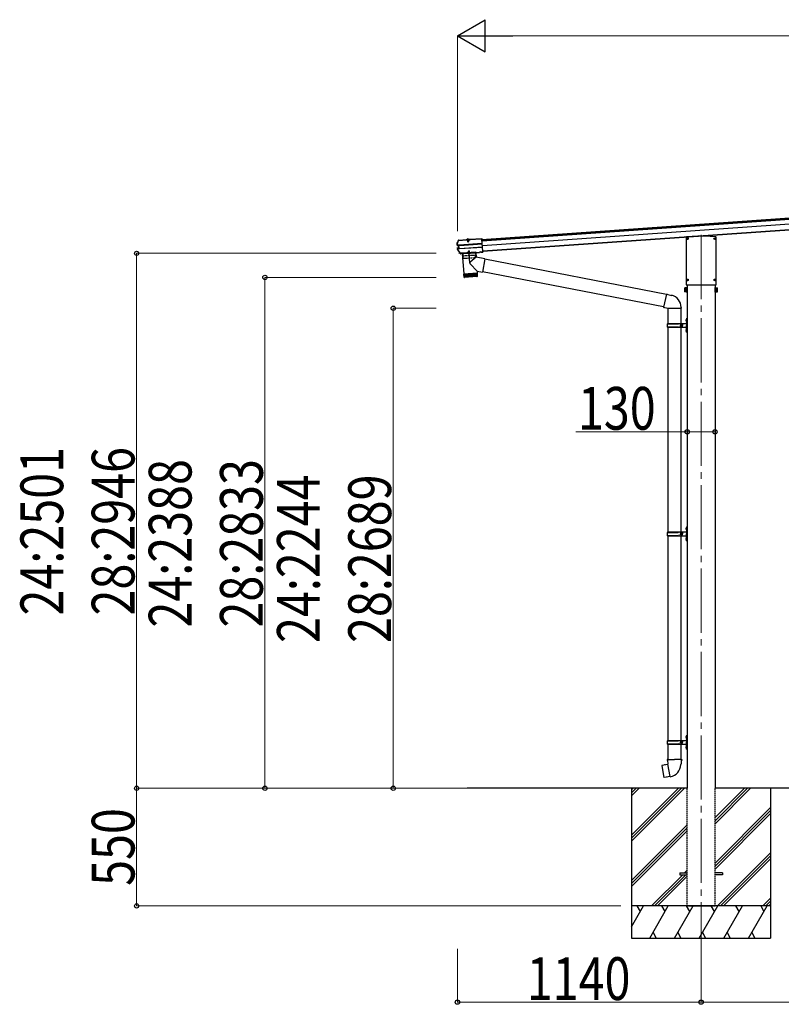
# Model space of a CAD drawing. Units: millimetres. Extents: x 0 to 117740, y 0 to 83160.
# Drawn here: x 14568 to 18130, y 47172 to 51775 of the extents above; entities that cross this region are included whole.
import ezdxf

# ---------------------------------------------------------------- set-up
doc = ezdxf.new("R2010")
doc.units = ezdxf.units.MM
for name, pattern in [('HIDDEN', [9.525, 6.35, -3.175]), ('YCENTER_1', [13, 10, -1, 1, -1]), ('YHIDDEN_1', [4, 3, -1])]:
    doc.linetypes.add(name, pattern=pattern)
for name, color, linetype, lineweight in [('YKK_12', 2, 'Continuous', 13), ('YKK_13', 4, 'Continuous', 30), ('YKK_A1', 4, 'Continuous', 30), ('YKK_D', 6, 'Continuous', 13)]:
    doc.layers.add(name, color=color, linetype=linetype, lineweight=lineweight)
doc.styles.add('text-b', font='extslim2.shx', dxfattribs={"width": 0.8, "bigfont": 'extfont2.shx'})

msp = doc.modelspace()

# ---------------------------------------------------------------- linework, layer by layer
for p, q in [((16615.3, 50722.9), (16614.6, 50732.8)), ((16625.1, 50741.7), (16618.8, 50741.3)), ((16616.8, 50700.2), (16616.2, 50709.1)), ((16633.2, 50682.7), (16622.7, 50682))]:
    msp.add_line(p, q)
at = {"layer": 'YKK_12', "linetype": 'YCENTER_1', "ltscale": 0.5}
msp.add_line((16664.2, 50750.7), (16665.3, 50735.3), dxfattribs=at)
at = {"layer": 'YKK_12', "linetype": 'YCENTER_1', "ltscale": 30}
msp.add_line((17755, 50768.9), (17755, 47388.1), dxfattribs=at)
at = {"layer": 'YKK_13'}
for p, q in [((16614.8, 50723), (16617.6, 50732.6)), ((16617.6, 50732.6), (16620.7, 50742.2)), ((16621.6, 50744.7), (16621.4, 50744.5)), ((16621.4, 50744.5), (16621.5, 50743)), ((16621.5, 50743), (16621.7, 50743.1)), ((16621.7, 50743.2), (16621.6, 50744.7)), ((16621.8, 50744.7), (16621.6, 50744.7)), ((16621.7, 50743.2), (16657.3, 50745.7)), ((16621.7, 50743.1), (16621.7, 50743.2)), ((16621.8, 50744.7), (16657.2, 50747.2)), ((16731.4, 50728.3), (16624.3, 50720.8)), ((16657.4, 50745.5), (16656, 50745.4)), ((16656, 50745.4), (16656.2, 50743.5)), ((16673.1, 50744.7), (16656.2, 50743.5)), ((16657.3, 50745.7), (16657.2, 50747.2)), ((16657.5, 50746.4), (16657.2, 50747.2)), ((16657.3, 50745.7), (16657.4, 50745.5)), ((16671.7, 50746.1), (16657.4, 50745.1)), ((16657.4, 50745.1), (16657.4, 50745.5)), ((16671.5, 50747.2), (16657.5, 50746.2)), ((16657.5, 50746.2), (16657.6, 50745.1)), ((16658.6, 50746.3), (16658.6, 50746.5)), ((16659.3, 50745.8), (16659.2, 50745.8)), ((16669.8, 50746.5), (16659.3, 50745.8)), ((16661.6, 50745.4), (16661.7, 50743.9)), ((16662.2, 50744.6), (16662.3, 50745.1)), ((16662.2, 50744.6), (16667.1, 50744.9)), ((16662.2, 50744.6), (16662.6, 50737.7)), ((16662.6, 50744.6), (16662.5, 50745.1)), ((16662.6, 50744.6), (16663.1, 50736.8)), ((16662.6, 50737.7), (16667.6, 50738.1)), ((16662.6, 50737.7), (16663.6, 50736.1)), ((16663.6, 50736.1), (16666.9, 50736.3)), ((16666.7, 50744.9), (16666.7, 50745.4)), ((16666.7, 50744.9), (16667.3, 50737.1)), ((16667.1, 50744.9), (16666.9, 50745.4)), ((16666.9, 50736.3), (16667.6, 50738.1)), ((16667.1, 50744.9), (16667.6, 50738.1)), ((16667.7, 50744.3), (16667.5, 50745.8)), ((16669.8, 50746.5), (16669.4, 50746.5)), ((16669.9, 50746.5), (16669.8, 50746.5)), ((16670.4, 50747.1), (16670.4, 50747.3)), ((16671.6, 50748.2), (16671.5, 50747.3)), ((16671.5, 50747.2), (16671.5, 50746.1)), ((16671.6, 50748.2), (16729.8, 50752.2)), ((16671.7, 50746.7), (16671.6, 50748.2)), ((16671.7, 50746.7), (16729.9, 50750.7)), ((16671.7, 50746.5), (16671.7, 50746.7)), ((16673, 50746.6), (16671.7, 50746.5)), ((16671.7, 50746.5), (16671.7, 50746.1)), ((16673, 50746.6), (16673.1, 50744.7)), ((16729.8, 50752.2), (16729.9, 50750.7)), ((16729.9, 50750.7), (16729.9, 50749.9)), ((16729.9, 50749.9), (16730, 50748.6)), ((16734.1, 50690.7), (16730, 50748.6)), ((17684.8, 50757.5), (17684.8, 50536.8)), ((17739.5, 50762.7), (17686.2, 50759)), ((17770.6, 50762.7), (17739.5, 50762.7)), ((17739.5, 50762.7), (17739.5, 50761.7)), ((17770.6, 50762.7), (17770.5, 50761.7)), ((17823.8, 50759), (17770.6, 50762.7)), ((17825.2, 50536.8), (17825.2, 50757.5)), ((16614.8, 50723.5), (16614.8, 50723.5)), ((16614.8, 50723.5), (16614.8, 50722.9)), ((16615.3, 50723), (16614.8, 50722.9)), ((16615.9, 50723.1), (16615.3, 50723)), ((16620.5, 50719.3), (16615.7, 50719.8)), ((16616.8, 50723.3), (16615.9, 50723.1)), ((16621.9, 50720.6), (16615.9, 50721.3)), ((16622.9, 50691.5), (16616.5, 50700.7)), ((16617.2, 50723.4), (16616.8, 50723.3)), ((16616.9, 50704.2), (16621.5, 50705.4)), ((16617.4, 50723.5), (16617.2, 50723.4)), ((16617.2, 50719.9), (16617.2, 50719.9)), ((16617.2, 50719.9), (16617.2, 50719.9)), ((16617.3, 50702.7), (16623, 50704.3)), ((16617.4, 50723.5), (16617.6, 50723.7)), ((16623.2, 50720.6), (16617.4, 50721.4)), ((16617.6, 50723.7), (16617.7, 50723.7)), ((16618.7, 50702.8), (16624.3, 50704.4)), ((16621.5, 50705.4), (16620.5, 50719.3)), ((16621.4, 50719.3), (16620.5, 50719.3)), ((16622.4, 50705.5), (16621.5, 50705.4)), ((16622.8, 50720.7), (16621.9, 50720.6)), ((16623, 50704.3), (16621.9, 50720.6)), ((16622.1, 50719.3), (16622.6, 50719.3)), ((16629.4, 50682.5), (16622.9, 50691.5)), ((16624, 50704.3), (16623, 50704.3)), ((16623.6, 50705.7), (16623.1, 50705.6)), ((16623.4, 50720.7), (16623.2, 50720.6)), ((16624.3, 50704.4), (16624.5, 50704.4)), ((16624.4, 50719.5), (16731.5, 50727)), ((16625.4, 50705.7), (16732.5, 50713.2)), ((16625.4, 50704.4), (16732.6, 50711.9)), ((16630.5, 50682), (16631.2, 50682.1)), ((16631.4, 50682.5), (16631.2, 50682.1)), ((16631.2, 50682.1), (16631.3, 50680.6)), ((16637.4, 50682.9), (16631.4, 50682.5)), ((16631.4, 50682.5), (16631.5, 50681)), ((16637.6, 50682.5), (16637.4, 50682.9)), ((16637.4, 50682.9), (16637.5, 50681.4)), ((16637.5, 50681.9), (16637.5, 50681.9)), ((16637.6, 50682.5), (16719, 50688.2)), ((16637.6, 50682.5), (16637.7, 50681)), ((16637.7, 50681), (16719.1, 50686.7)), ((16701.9, 50685.5), (16638, 50681.1)), ((16701.8, 50685.5), (16703.3, 50664.7)), ((16719.2, 50688.6), (16719, 50688.2)), ((16719, 50688.2), (16719.1, 50686.7)), ((16719.3, 50687.1), (16719.1, 50686.7)), ((16725.1, 50689), (16719.2, 50688.6)), ((16719.2, 50688.6), (16719.3, 50687.1)), ((16725.3, 50687.5), (16719.3, 50687.1)), ((16725.4, 50688.7), (16725.1, 50689)), ((16725.1, 50689), (16725.3, 50687.5)), ((16725.5, 50687.2), (16725.3, 50687.5)), ((16725.4, 50688.7), (16726.7, 50688.8)), ((16725.4, 50688.7), (16725.5, 50687.2)), ((16725.5, 50687.2), (16726.8, 50687.3)), ((16726.7, 50688.8), (16734.2, 50689.3)), ((16726.7, 50688.8), (16726.7, 50687.7)), ((16726.7, 50687.7), (16734.2, 50688.2)), ((16726.7, 50687.7), (16726.8, 50687.3)), ((16726.8, 50687.3), (16734.3, 50687.8)), ((16734.1, 50690.7), (16734.1, 50689.7)), ((16734.2, 50689.3), (16734.1, 50689.7)), ((16734.2, 50689.3), (16734.2, 50688.2)), ((16734.2, 50688.2), (16734.3, 50687.8)), ((16630.9, 50680.6), (16631.3, 50680.6)), ((16631.5, 50681), (16631.3, 50680.6)), ((16637.5, 50681.4), (16631.5, 50681)), ((16637.7, 50681), (16637.5, 50681.4)), ((16638, 50681.1), (16644.6, 50586.3)), ((16703.3, 50664.7), (16675, 50641.3)), ((16744, 50656.8), (16703.3, 50664.7)), ((16744, 50656.8), (16732, 50594.7)), ((17592.6, 50490.2), (16743.7, 50655.2)), ((16644.6, 50586.3), (16708.4, 50590.8)), ((16708.5, 50589.8), (16644.7, 50585.3)), ((16707.8, 50599.4), (16674.5, 50633.9)), ((16703.9, 50590.4), (16704, 50589.4)), ((16705.7, 50589.6), (16706.8, 50574.6)), ((16707.3, 50589.7), (16708.3, 50574.7)), ((16707.8, 50599.4), (16708.4, 50590.8)), ((16707.8, 50599.4), (16732, 50594.7)), ((16709.2, 50576.7), (16708.5, 50589.8)), ((17579, 50431.7), (16732.3, 50596.3)), ((16644.7, 50585.3), (16645.8, 50572.3)), ((16646.4, 50570.8), (16645.4, 50585.3)), ((16645.8, 50572.3), (16709.2, 50576.8)), ((16646.6, 50585.4), (16647.6, 50570.5)), ((16649.4, 50570.6), (16648.4, 50585.6)), ((16706.4, 50573.6), (16649, 50569.6)), ((16649.1, 50586.6), (16649.2, 50585.6)), ((16650.8, 50585.7), (16651.8, 50570.8)), ((16654.7, 50571), (16653.6, 50585.9)), ((16658, 50571.2), (16656.9, 50586.1)), ((16660.6, 50586.4), (16661.7, 50571.4)), ((16664.6, 50586.7), (16665.7, 50571.7)), ((16668.9, 50587), (16669.9, 50572)), ((16673.2, 50587.3), (16674.3, 50572.3)), ((16677.7, 50587.6), (16678.7, 50572.6)), ((16682.1, 50587.9), (16683.2, 50572.9)), ((16686.4, 50588.2), (16687.5, 50573.2)), ((16690.6, 50588.5), (16691.6, 50573.5)), ((16694.4, 50588.8), (16695.5, 50573.8)), ((16697.9, 50589), (16699, 50574.1)), ((16701, 50589.2), (16702.1, 50574.3)), ((16703.7, 50589.4), (16704.7, 50574.5)), ((17678.5, 50520), (17679.3, 50521.3)), ((17678.5, 50503), (17678.5, 50520)), ((17678.5, 50503), (17679.3, 50501.7)), ((17685.5, 50521.3), (17679.3, 50521.3)), ((17685.5, 50516.4), (17679.3, 50516.4)), ((17685.5, 50506.6), (17679.3, 50506.6)), ((17685.5, 50501.7), (17679.3, 50501.7)), ((17685.5, 50521.3), (17685.5, 50501.7)), ((17685.5, 50520.8), (17685.5, 50502.4)), ((17688, 50520.8), (17685.5, 50520.8)), ((17685.5, 50502.4), (17688, 50502.4)), ((17686.3, 50535.3), (17823.7, 50535.3)), ((17688, 50522.1), (17688, 50501.1)), ((17690, 50522.1), (17688, 50522.1)), ((17688, 50501.1), (17690, 50501.1)), ((17690, 50501.1), (17690, 50522.1)), ((17820, 50501.1), (17820, 50522.1)), ((17820, 50522.1), (17822, 50522.1)), ((17822, 50501.1), (17820, 50501.1)), ((17822, 50522.1), (17822, 50501.1)), ((17822, 50520.8), (17824.5, 50520.8)), ((17824.5, 50502.4), (17822, 50502.4)), ((17824.5, 50521.3), (17824.5, 50501.7)), ((17824.5, 50521.3), (17830.8, 50521.3)), ((17824.5, 50520.8), (17824.5, 50502.4)), ((17824.5, 50516.4), (17830.8, 50516.4)), ((17824.5, 50506.6), (17830.8, 50506.6)), ((17824.5, 50501.7), (17830.8, 50501.7)), ((17831.5, 50520), (17830.8, 50521.3)), ((17831.5, 50503), (17830.8, 50501.7)), ((17831.5, 50503), (17831.5, 50520)), ((17686, 50377.6), (17689, 50379.1)), ((17686, 50377.6), (17686, 50345.6)), ((17689, 50379.1), (17689, 50345.6)), ((17689, 50379.1), (17690, 50379.1)), ((17690, 50379.1), (17690, 50345.6)), ((17597, 50352.6), (17647.4, 50352.6)), ((17597, 50338.6), (17647.4, 50338.6)), ((17598, 50354.6), (17684, 50354.6)), ((17598, 50354.6), (17598, 50352.6)), ((17598, 50336.6), (17598, 50338.6)), ((17598, 50336.6), (17684, 50336.6)), ((17657, 50354.6), (17657, 50350.1)), ((17657, 50350.1), (17659, 50350.1)), ((17657, 50336.6), (17657, 50341.1)), ((17657, 50341.1), (17659, 50341.1)), ((17659, 50350.1), (17659, 50345.6)), ((17659, 50341.1), (17659, 50345.6)), ((17665, 50354.6), (17665, 50345.6)), ((17665, 50350.1), (17668, 50350.1)), ((17665, 50336.6), (17665, 50345.6)), ((17665, 50341.1), (17668, 50341.1)), ((17668, 50350.1), (17668, 50345.6)), ((17668, 50341.1), (17668, 50345.6)), ((17686, 50313.6), (17686, 50345.6)), ((17686, 50313.6), (17689, 50312.1)), ((17689, 50312.1), (17689, 50345.6)), ((17690, 50312.1), (17690, 50345.6)), ((17689, 50312.1), (17690, 50312.1)), ((17686, 49403), (17689, 49404.5)), ((17686, 49403), (17686, 49371)), ((17689, 49404.5), (17689, 49371)), ((17689, 49404.5), (17690, 49404.5)), ((17690, 49404.5), (17690, 49371)), ((17597, 49378), (17647.4, 49378)), ((17597, 49364), (17647.4, 49364)), ((17598, 49380), (17684, 49380)), ((17598, 49380), (17598, 49378)), ((17598, 49362), (17598, 49364)), ((17598, 49362), (17684, 49362)), ((17657, 49380), (17657, 49375.5)), ((17657, 49375.5), (17659, 49375.5)), ((17657, 49362), (17657, 49366.5)), ((17657, 49366.5), (17659, 49366.5)), ((17659, 49375.5), (17659, 49371)), ((17659, 49366.5), (17659, 49371)), ((17665, 49380), (17665, 49371)), ((17665, 49375.5), (17668, 49375.5)), ((17665, 49362), (17665, 49371)), ((17665, 49366.5), (17668, 49366.5)), ((17668, 49375.5), (17668, 49371)), ((17668, 49366.5), (17668, 49371)), ((17686, 49339), (17686, 49371)), ((17689, 49337.5), (17689, 49371)), ((17690, 49337.5), (17690, 49371)), ((17686, 49339), (17689, 49337.5)), ((17689, 49337.5), (17690, 49337.5)), ((17686, 48428.5), (17689, 48430)), ((17686, 48428.5), (17686, 48396.5)), ((17689, 48430), (17689, 48396.5)), ((17689, 48430), (17690, 48430)), ((17690, 48430), (17690, 48396.5)), ((17597, 48403.5), (17647.4, 48403.5)), ((17597, 48389.5), (17647.4, 48389.5)), ((17598, 48405.5), (17684, 48405.5)), ((17598, 48405.5), (17598, 48403.5)), ((17598, 48387.5), (17598, 48389.5)), ((17598, 48387.5), (17684, 48387.5)), ((17657, 48405.5), (17657, 48401)), ((17657, 48401), (17659, 48401)), ((17657, 48387.5), (17657, 48392)), ((17657, 48392), (17659, 48392)), ((17659, 48401), (17659, 48396.5)), ((17659, 48392), (17659, 48396.5)), ((17665, 48405.5), (17665, 48396.5)), ((17665, 48401), (17668, 48401)), ((17665, 48387.5), (17665, 48396.5)), ((17665, 48392), (17668, 48392)), ((17668, 48401), (17668, 48396.5)), ((17668, 48392), (17668, 48396.5)), ((17686, 48364.5), (17686, 48396.5)), ((17689, 48363), (17689, 48396.5)), ((17690, 48363), (17690, 48396.5)), ((17686, 48364.5), (17689, 48363)), ((17689, 48363), (17690, 48363)), ((17571.7, 48288.1), (17570.9, 48286.9)), ((17599.6, 48293.3), (17571.7, 48288.1)), ((17584.5, 48290.7), (17584.3, 48290.4)), ((17586.4, 48291), (17584.5, 48290.7)), ((17586.7, 48290.9), (17586.4, 48291)), ((17598.3, 48316.5), (17596.2, 48315.7)), ((17596.2, 48315.7), (17596.2, 48312.1)), ((17596.2, 48312.1), (17598.4, 48311.3)), ((17598.3, 48316.5), (17630.2, 48316.5)), ((17598.3, 48316.5), (17598.4, 48311.3)), ((17598.4, 48311.3), (17598.7, 48296.5)), ((17598.7, 48296.5), (17600, 48294.5)), ((17599.8, 48294.3), (17599.8, 48293.6)), ((17610, 48236), (17599.8, 48293.5)), ((17600, 48294.5), (17600, 48294.5)), ((17662, 48316.5), (17630.2, 48316.5)), ((17660.4, 48294.6), (17660.3, 48292.4)), ((17661.7, 48296.5), (17660.4, 48294.6)), ((17662, 48311.3), (17661.7, 48296.5)), ((17662, 48316.5), (17664.2, 48315.7)), ((17662, 48316.5), (17662, 48311.3)), ((17664.2, 48312.1), (17662, 48311.3)), ((17664.2, 48315.7), (17664.2, 48312.1)), ((17570.9, 48286.9), (17580.5, 48232.3)), ((17581.7, 48231.5), (17580.5, 48232.3)), ((17609.7, 48236.1), (17581.7, 48231.5)), ((17594.6, 48233.4), (17594.3, 48233.6)), ((17596.5, 48233.7), (17594.6, 48233.4)), ((17596.8, 48234), (17596.5, 48233.7)), ((17610.3, 48235.2), (17610, 48235.9))]:
    msp.add_line(p, q, dxfattribs=at)
at = {"layer": 'YKK_13', "linetype": 'YHIDDEN_1'}
for p, q in [((16659.8, 50746.4), (16659.8, 50746.2)), ((16659.9, 50746.9), (16669.1, 50747.6)), ((16660, 50745.8), (16659.9, 50746.9)), ((16660.5, 50747), (16661.8, 50747.1)), ((16662, 50749.3), (16663.3, 50747)), ((16662.5, 50745.1), (16662.3, 50747.1)), ((16662.4, 50746), (16662.3, 50746.6)), ((16662.3, 50745.1), (16662.4, 50745.5)), ((16662.4, 50745.5), (16662.4, 50746)), ((16662.5, 50745.1), (16662.4, 50745.7)), ((16664.5, 50746.4), (16663.3, 50747)), ((16664.5, 50746.4), (16665.6, 50747.1)), ((16666.7, 50749.7), (16665.6, 50747.1)), ((16666.8, 50745.4), (16666.6, 50747.4)), ((16666.7, 50746.3), (16666.7, 50746.9)), ((16666.8, 50745.8), (16666.7, 50746.3)), ((16666.7, 50745.4), (16666.8, 50746)), ((16666.9, 50745.4), (16666.8, 50745.8)), ((16668.4, 50747.5), (16667.2, 50747.5)), ((16669.1, 50746.5), (16669.1, 50747.6)), ((16669.2, 50747.1), (16669.3, 50746.8))]:
    msp.add_line(p, q, dxfattribs=at)
at = {"layer": 'YKK_13', "ltscale": 0.5}
for p, q in [((16660, 50745), (16660, 50745.8)), ((16669.2, 50745.6), (16660, 50745)), ((16669.2, 50745.6), (16669.1, 50746.5))]:
    msp.add_line(p, q, dxfattribs=at)
at = {"layer": 'YKK_13', "linetype": 'YCENTER_1', "ltscale": 30}
for p, q in [((17686.6, 50750.8), (17695.4, 50750.8)), ((17691, 50746.4), (17691, 50755.2)), ((17814.6, 50750.8), (17823.4, 50750.8)), ((17819, 50746.4), (17819, 50755.2)), ((17686.6, 50558.3), (17695.4, 50558.3)), ((17691, 50553.9), (17691, 50562.7)), ((17814.6, 50558.2), (17823.4, 50558.2)), ((17819, 50553.8), (17819, 50562.6))]:
    msp.add_line(p, q, dxfattribs=at)
at = {"layer": 'YKK_13', "ltscale": 30}
for p, q in [((17688.8, 50751.3), (17689.9, 50751.3)), ((17688.8, 50750.3), (17689.9, 50750.3)), ((17689.9, 50751.3), (17690.4, 50751.4)), ((17689.9, 50750.3), (17690.4, 50750.2)), ((17690.5, 50751.9), (17690.4, 50751.4)), ((17690.5, 50749.7), (17690.4, 50750.2)), ((17690.5, 50753), (17690.5, 50751.9)), ((17690.5, 50748.6), (17690.5, 50749.7)), ((17691.5, 50753), (17691.5, 50751.9)), ((17691.5, 50751.9), (17691.6, 50751.4)), ((17691.5, 50749.7), (17691.6, 50750.2)), ((17691.5, 50748.6), (17691.5, 50749.7)), ((17692.2, 50751.3), (17691.6, 50751.4)), ((17692.2, 50750.3), (17691.6, 50750.2)), ((17693.3, 50751.3), (17692.2, 50751.3)), ((17693.3, 50750.3), (17692.2, 50750.3)), ((17816.8, 50751.3), (17817.9, 50751.3)), ((17816.8, 50750.3), (17817.9, 50750.3)), ((17817.9, 50751.3), (17818.4, 50751.4)), ((17817.9, 50750.3), (17818.4, 50750.2)), ((17818.5, 50751.9), (17818.4, 50751.4)), ((17818.5, 50749.7), (17818.4, 50750.2)), ((17818.5, 50753), (17818.5, 50751.9)), ((17818.5, 50748.6), (17818.5, 50749.7)), ((17819.5, 50753), (17819.5, 50751.9)), ((17819.5, 50751.9), (17819.6, 50751.4)), ((17819.5, 50749.7), (17819.6, 50750.2)), ((17819.5, 50748.6), (17819.5, 50749.7)), ((17820.2, 50751.3), (17819.6, 50751.4)), ((17820.2, 50750.3), (17819.6, 50750.2)), ((17821.3, 50751.3), (17820.2, 50751.3)), ((17821.3, 50750.3), (17820.2, 50750.3)), ((17688.8, 50558.8), (17689.9, 50558.8)), ((17688.8, 50557.8), (17689.9, 50557.8)), ((17689.9, 50558.8), (17690.4, 50558.9)), ((17689.9, 50557.8), (17690.4, 50557.7)), ((17690.5, 50559.4), (17690.4, 50558.9)), ((17690.5, 50557.2), (17690.4, 50557.7)), ((17690.5, 50560.5), (17690.5, 50559.4)), ((17690.5, 50556.1), (17690.5, 50557.2)), ((17691.5, 50560.5), (17691.5, 50559.4)), ((17691.5, 50559.4), (17691.6, 50558.9)), ((17691.5, 50557.2), (17691.6, 50557.7)), ((17691.5, 50556.1), (17691.5, 50557.2)), ((17692.2, 50558.8), (17691.6, 50558.9)), ((17692.2, 50557.8), (17691.6, 50557.7)), ((17693.3, 50558.8), (17692.2, 50558.8)), ((17693.3, 50557.8), (17692.2, 50557.8)), ((17816.8, 50558.7), (17817.9, 50558.8)), ((17816.8, 50557.7), (17817.9, 50557.7)), ((17817.9, 50558.8), (17818.4, 50558.9)), ((17817.9, 50557.7), (17818.4, 50557.6)), ((17818.5, 50559.4), (17818.4, 50558.9)), ((17818.5, 50557.1), (17818.4, 50557.6)), ((17818.5, 50560.5), (17818.5, 50559.4)), ((17818.5, 50556), (17818.5, 50557.1)), ((17819.5, 50560.5), (17819.5, 50559.4)), ((17819.5, 50559.4), (17819.6, 50558.9)), ((17819.5, 50557.1), (17819.6, 50557.6)), ((17819.5, 50556), (17819.5, 50557.1)), ((17820.2, 50558.8), (17819.6, 50558.9)), ((17820.2, 50557.7), (17819.6, 50557.6)), ((17821.3, 50558.7), (17820.2, 50558.8)), ((17821.3, 50557.7), (17820.2, 50557.7)), ((17655, 47786), (17655, 47777)), ((17655, 47786), (17690, 47786)), ((17855, 47786), (17820, 47786)), ((17855, 47786), (17855, 47777)), ((17655, 47777), (17690, 47777)), ((17855, 47777), (17820, 47777))]:
    msp.add_line(p, q, dxfattribs=at)
at = {"layer": 'YKK_13', "ltscale": 2}
for p, q in [((16702.2, 50687.6), (16637.4, 50683)), ((16637.4, 50683), (16637.5, 50682)), ((16638.5, 50681.1), (16701.4, 50685.5)), ((16664.1, 50682.9), (16675.8, 50683.7)), ((16675.9, 50683.5), (16664.1, 50682.6)), ((16664.1, 50682.6), (16664.1, 50682.9)), ((16667.6, 50693.1), (16666.9, 50691.4)), ((16671.9, 50691.7), (16666.9, 50691.4)), ((16667.2, 50686.6), (16666.9, 50691.4)), ((16667.6, 50686.7), (16667.2, 50692.3)), ((16670.9, 50693.4), (16667.6, 50693.1)), ((16671.9, 50691.7), (16670.9, 50693.4)), ((16671.8, 50687), (16671.4, 50692.6)), ((16672.2, 50686.9), (16671.9, 50691.7)), ((16675.9, 50683.5), (16675.8, 50683.7)), ((16702.3, 50686.6), (16702.2, 50687.6))]:
    msp.add_line(p, q, dxfattribs=at)
at = {"layer": 'YKK_13', "linetype": 'YHIDDEN_1', "ltscale": 2}
for p, q in [((16667.6, 50680.5), (16668.8, 50683.3)), ((16669.9, 50684), (16668.8, 50683.3)), ((16669.9, 50684), (16671.1, 50683.5)), ((16672.6, 50680.9), (16671.1, 50683.5)), ((16699.7, 50685.4), (16700.2, 50673.9)), ((16640.2, 50681.2), (16641.3, 50669.7)), ((16699.7, 50673.3), (16641.8, 50669.3)), ((16643.3, 50657.9), (16642, 50669.3)), ((16699.3, 50661.3), (16643.9, 50657.4)), ((16699.7, 50661.8), (16699.4, 50673.3))]:
    msp.add_line(p, q, dxfattribs=at)
at = {"layer": 'YKK_13', "linetype": 'YCENTER_1', "ltscale": 2}
msp.add_line((16673.2, 50637.4), (16669.2, 50693.8), dxfattribs=at)
at = {"layer": 'YKK_13', "ltscale": 25}
for p, q in [((17592.9, 50491.9), (17578.6, 50430.1)), ((17592.9, 50491.9), (17597.7, 50492.3)), ((17592.9, 50491.9), (17617.3, 50486)), ((17597.7, 50492.3), (17597.8, 50490.7)), ((17578.6, 50430.1), (17598.7, 50425.6)), ((17578.6, 50430.1), (17582.6, 50427.4)), ((17583.5, 50429), (17582.6, 50427.4)), ((17598.7, 50425.6), (17661.4, 50425.6)), ((17600, 50425.6), (17600, 50354.6)), ((17660, 50425.6), (17660, 50354.6)), ((17661.4, 50429.7), (17661.4, 50425.6)), ((17683.7, 50371.7), (17685.7, 50370.7)), ((17683.7, 50367.4), (17685.7, 50368.4)), ((17685, 50373.7), (17685.6, 50373.7)), ((17685, 50373.7), (17685, 50365.4)), ((17685, 50365.4), (17685.6, 50365.4)), ((17685.6, 50373.7), (17685.6, 50365.4)), ((17685.6, 50373.7), (17686, 50373.3)), ((17685.6, 50365.4), (17686, 50365.8)), ((17685.7, 50370.7), (17686.4, 50369.6)), ((17685.7, 50368.4), (17686.4, 50369.6)), ((17686, 50373.3), (17686, 50365.8)), ((17600, 50336.6), (17600, 49380)), ((17660, 50336.6), (17660, 49380)), ((17683.7, 50323.7), (17685.7, 50322.7)), ((17683.7, 50319.4), (17685.7, 50320.4)), ((17685, 50325.7), (17685.6, 50325.7)), ((17685, 50325.7), (17685, 50317.4)), ((17685, 50317.4), (17685.6, 50317.4)), ((17685.6, 50325.7), (17685.6, 50317.4)), ((17685.6, 50325.7), (17686, 50325.3)), ((17685.6, 50317.4), (17686, 50317.8)), ((17685.7, 50322.7), (17686.4, 50321.6)), ((17685.7, 50320.4), (17686.4, 50321.6)), ((17686, 50325.3), (17686, 50317.8)), ((17683.7, 49397.2), (17685.8, 49396.2)), ((17683.7, 49392.9), (17685.8, 49393.9)), ((17685, 49399.2), (17685.6, 49399.2)), ((17685, 49399.2), (17685, 49390.9)), ((17685.6, 49399.2), (17685.6, 49390.9)), ((17685.6, 49399.2), (17686, 49398.8)), ((17685.8, 49396.2), (17686.4, 49395)), ((17685.8, 49393.9), (17686.4, 49395)), ((17686, 49398.8), (17686, 49391.3)), ((17600, 49362), (17600, 48405.5)), ((17660, 49362), (17660, 48405.5)), ((17683.7, 49349.2), (17685.8, 49348.2)), ((17685, 49390.9), (17685.6, 49390.9)), ((17685, 49351.2), (17685.6, 49351.2)), ((17685, 49351.2), (17685, 49342.9)), ((17685.6, 49390.9), (17686, 49391.3)), ((17685.6, 49351.2), (17685.6, 49342.9)), ((17685.6, 49351.2), (17686, 49350.8)), ((17685.8, 49348.2), (17686.4, 49347)), ((17685.8, 49345.9), (17686.4, 49347)), ((17686, 49350.8), (17686, 49343.3)), ((17683.7, 49344.9), (17685.8, 49345.9)), ((17685, 49342.9), (17685.6, 49342.9)), ((17685.6, 49342.9), (17686, 49343.3)), ((17600, 48387.5), (17600, 48316.5)), ((17660, 48387.5), (17660, 48316.5)), ((17683.7, 48422.7), (17685.8, 48421.7)), ((17683.7, 48418.4), (17685.8, 48419.4)), ((17685, 48424.7), (17685.6, 48424.7)), ((17685, 48424.7), (17685, 48416.4)), ((17685, 48416.4), (17685.6, 48416.4)), ((17685.6, 48424.7), (17685.6, 48416.4)), ((17685.6, 48424.7), (17686, 48424.3)), ((17685.6, 48416.4), (17686, 48416.8)), ((17685.8, 48421.7), (17686.4, 48420.5)), ((17685.8, 48419.4), (17686.4, 48420.5)), ((17686, 48424.3), (17686, 48416.8)), ((17683.7, 48374.7), (17685.8, 48373.7)), ((17683.7, 48370.4), (17685.8, 48371.4)), ((17685, 48376.7), (17685.6, 48376.7)), ((17685, 48376.7), (17685, 48368.4)), ((17685, 48368.4), (17685.6, 48368.4)), ((17685.6, 48376.7), (17685.6, 48368.4)), ((17685.6, 48376.7), (17686, 48376.3)), ((17685.6, 48368.4), (17686, 48368.8)), ((17685.8, 48373.7), (17686.4, 48372.5)), ((17685.8, 48371.4), (17686.4, 48372.5)), ((17686, 48376.3), (17686, 48368.8))]:
    msp.add_line(p, q, dxfattribs=at)
at = {"layer": 'YKK_13', "ltscale": 30}
for centre in [(17691, 50750.8), (17819, 50750.8), (17691, 50558.3), (17819, 50558.2)]:
    msp.add_circle(centre, 4, dxfattribs=at)
at = {"layer": 'YKK_13'}
for centre, radius, start, end in [((17096.7, 50587.6), 502, 162.0454, 164.3128), ((16622.2, 50741.4), 3.19, 103.2263, 162.0514), ((16621.8, 50741.9), 1.2, 102.7122, 162.0136), ((16659.2, 50746.3), 0.545, 184, 274), ((16669.9, 50747.1), 0.545, 274, 4), ((16616.1, 50722.6), 2.8, 164.3128, 263.1697), ((16616.1, 50722.6), 1.3, 164.2437, 263.0358), ((16617.6, 50722.7), 2.8, 176.6403, 260.8689), ((16617.6, 50701.5), 2.8, 105.1697, 214.0663), ((17031.1, 50981.1), 502, 214.0663, 216.5925), ((16617.6, 50701.5), 1.3, 105.303, 214.1363), ((16630.6, 50683.7), 3.19, 216.5898, 274.0129), ((16630.4, 50683.2), 1.2, 216.6203, 274.013), ((16678.1, 50637.4), 5, 129.6555, 223.974), ((16648.8, 50572.5), 3, 185, 274.0483), ((16706.2, 50576.6), 3, 274, 3), ((17682.9, 50518.9), 4.34, 145.6158, 214.3842), ((17694.8, 50511.5), 16.2, 162.412, 197.588), ((17682.9, 50504.1), 4.34, 145.6158, 214.3842), ((17827.2, 50518.9), 4.34, 325.6158, 34.3842), ((17815.3, 50511.5), 16.2, 342.412, 17.588), ((17827.2, 50504.1), 4.34, 325.6158, 34.3842), ((17645.8, 50345.6), 49.3, 171.8288, 180), ((17645.8, 50345.6), 49.3, 180, 188.1713), ((17647.4, 50354.6), 2, 270, 360), ((17647.4, 50336.6), 2, 0.0001, 90), ((17684, 50356.6), 2, 270, 360), ((17684, 50334.6), 2, 0.0001, 90), ((17645.8, 49371), 49.3, 171.8288, 180), ((17645.8, 49371), 49.3, 180, 188.1713), ((17647.4, 49380), 2, 270, 360), ((17647.4, 49362), 2, 0.0001, 90), ((17684, 49382), 2, 270, 360), ((17684, 49360), 2, 0.0001, 90), ((17645.8, 48396.5), 49.3, 171.8288, 180), ((17645.8, 48396.5), 49.3, 180, 188.1713), ((17647.4, 48405.5), 2, 270, 360), ((17647.4, 48387.5), 2, 0.0001, 90), ((17684, 48407.5), 2, 270, 360), ((17684, 48385.5), 2, 0.0001, 90), ((17599.5, 48293.6), 0.3, 280.6684, 0), ((17600, 48294.3), 0.2, 100, 180), ((17600, 48294.5), 60.3, 279.9694, 358), ((17609.7, 48235.8), 0.3, 20, 99.3316), ((17610.4, 48235.3), 0.2, 200, 279.9694)]:
    msp.add_arc(centre, radius, start, end, dxfattribs=at)
at = {"layer": 'YKK_13', "ltscale": 0.5}
for centre, radius, start, end in [((16659.2, 50746.5), 0.55, 142.4392, 184), ((16664.8, 50742.2), 7.7, 45.5608, 142.4392), ((16669.8, 50747.3), 0.55, 4, 45.5608), ((17603.4, 50429.7), 58, 0, 76.5654), ((17689.3, 50369.6), 6, 136.2176, 223.7824), ((17689.3, 50321.6), 6, 136.2176, 223.7824), ((17689.3, 49395), 6, 136.2176, 223.7824), ((17689.3, 49347), 6, 136.2176, 223.7824), ((17689.3, 48420.5), 6, 136.2176, 223.7824), ((17689.3, 48372.5), 6, 136.2176, 223.7824)]:
    msp.add_arc(centre, radius, start, end, dxfattribs=at)
at = {"layer": 'YKK_13', "linetype": 'YHIDDEN_1', "ltscale": 0.5}
for centre, start, end in [((16659.3, 50746.3), 274, 344), ((16669.8, 50747), 204, 274)]:
    msp.add_arc(centre, 0.5, start, end, dxfattribs=at)
at = {"layer": 'YKK_13', "linetype": 'YHIDDEN_1'}
for centre, radius, start, end in [((16660.6, 50746.2), 0.8, 94, 164), ((16661.8, 50746.6), 0.5, 4, 94), ((16667.2, 50747), 0.5, 94, 184), ((16668.5, 50746.7), 0.8, 24, 94)]:
    msp.add_arc(centre, radius, start, end, dxfattribs=at)
at = {"layer": 'YKK_13', "ltscale": 30}
for centre, start, end in [((17691, 50750.8), 167.4441, 192.5559), ((17691, 50750.8), 77.4441, 102.5559), ((17691, 50750.8), 257.4441, 282.5559), ((17691, 50750.8), 347.4441, 12.5559), ((17819, 50750.8), 167.4441, 192.5559), ((17819, 50750.8), 77.4441, 102.5559), ((17819, 50750.8), 257.4441, 282.5559), ((17819, 50750.8), 347.4441, 12.5559), ((17691, 50558.3), 167.4441, 192.5559), ((17691, 50558.3), 77.4441, 102.5559), ((17691, 50558.3), 257.4441, 282.5559), ((17691, 50558.3), 347.4441, 12.5559), ((17819, 50558.2), 167.4441, 192.5559), ((17819, 50558.2), 77.4441, 102.5559), ((17819, 50558.2), 257.4441, 282.5559), ((17819, 50558.2), 347.4441, 12.5559)]:
    msp.add_arc(centre, 2.3, start, end, dxfattribs=at)
at = {"layer": 'YKK_13', "ltscale": 2}
for centre, radius, start, end in [((16638.5, 50682.1), 1, 184, 274), ((16669.6, 50688), 7.7, 223.9831, 324.0169), ((16701.3, 50686.5), 1, 274, 4)]:
    msp.add_arc(centre, radius, start, end, dxfattribs=at)
at = {"layer": 'YKK_13', "linetype": 'YHIDDEN_1', "ltscale": 2}
for centre, start, end in [((16641.8, 50669.8), 185.6707, 274), ((16643.8, 50657.9), 186.3859, 274), ((16699.2, 50661.8), 274, 1.6141), ((16699.7, 50673.8), 274, 2.3293)]:
    msp.add_arc(centre, 0.5, start, end, dxfattribs=at)
at = {"layer": 'YKK_13'}
for centre, major_axis, ratio, start_param, end_param in [((16657.7, 50743.2), (-0.22, 3.19), 0.014286, 5.988383, 6.222099), ((16671.7, 50744.1), (-0.22, 3.19), 0.014286, 0.061087, 0.294803), ((17686.3, 50757.5), (1.02, 1.1), 0.998844, 0.822043, 2.31955), ((17823.7, 50757.5), (-1.02, 1.1), 0.998844, 3.963635, 5.461143), ((16624.4, 50719), (3.03, -0.36), 0.014525, 2.437591, 3.065832), ((16625.3, 50706.3), (2.95, 0.8), 0.014957, 3.217178, 3.837257), ((16624.4, 50719), (2.99, 0.21), 0.19438, 1.570796, 2.193928), ((16624.3, 50720.5), (1.52, -0.18), 0.014525, 2.412636, 3.065832), ((16624.3, 50720.5), (1.5, 0.1), 0.19438, 1.570796, 2.203496), ((16625.3, 50706.3), (2.99, 0.21), 0.19438, 4.084835, 4.712389), ((16625.4, 50704.7), (1.48, 0.4), 0.014957, 3.217178, 3.843561), ((16625.4, 50704.7), (1.5, 0.1), 0.19438, 4.0561, 4.712389), ((17686.3, 50536.8), (1.06, -1.06), 0.998765, 3.928854, 5.495924), ((17823.7, 50536.8), (1.06, 1.06), 0.998765, 3.928854, 5.495924)]:
    msp.add_ellipse(centre, major_axis=major_axis, ratio=ratio, start_param=start_param, end_param=end_param, dxfattribs=at)
at = {"layer": 'YKK_A1'}
for p, q in [((16730.1, 50747.7), (21592.6, 51087.7)), ((16730.4, 50743.6), (21592.9, 51083.5)), ((21593.2, 51079.5), (16730.6, 50739.4)), ((21594.7, 51058), (16732.1, 50718)), ((21596.5, 51032.5), (16733.9, 50692.5)), ((21596.6, 51031.2), (16734, 50691.2)), ((17690, 50535.3), (17690, 48181.5)), ((17820, 50535.3), (17820, 48181.5))]:
    msp.add_line(p, q, dxfattribs=at)
at = {"layer": 'YKK_A1', "ltscale": 30}
for p, q in [((17690, 48181.5), (16660.5, 48181.5)), ((17430, 48181.5), (17430, 47481.5)), ((17430, 47962.5), (17649, 48181.5)), ((17430, 47948.4), (17663.1, 48181.5)), ((17430, 47934.2), (17677.3, 48181.5)), ((17430, 48146.4), (17465.2, 48181.5)), ((17430, 48160.5), (17451, 48181.5)), ((17430, 48174.7), (17436.9, 48181.5)), ((20589.9, 48181.5), (17820, 48181.5)), ((17820, 48015.9), (17985.7, 48181.5)), ((17820, 48030), (17971.5, 48181.5)), ((17820, 48044.2), (17957.4, 48181.5)), ((18080, 48181.5), (18080, 47481.5)), ((17820, 47832), (18080, 48092)), ((17820, 47817.9), (18080, 48077.9)), ((17820, 47803.7), (18080, 48063.7)), ((17430, 47750.4), (17690, 48010.4)), ((17430, 47736.2), (17690, 47996.2)), ((17430, 47722.1), (17690, 47982.1)), ((17831.6, 47631.5), (18080, 47879.9)), ((17845.8, 47631.5), (18080, 47865.7)), ((17859.9, 47631.5), (18080, 47851.6)), ((17677.8, 47786), (17690, 47798.3)), ((17523.3, 47631.5), (17668.8, 47777)), ((17537.4, 47631.5), (17682.9, 47777)), ((17551.5, 47631.5), (17690, 47770)), ((18043.8, 47631.5), (18080, 47667.8)), ((18057.9, 47631.5), (18080, 47653.6)), ((18080, 47631.5), (17430, 47631.5)), ((17430, 47534.2), (17486.2, 47631.5)), ((17471.2, 47605.5), (17456.2, 47631.5)), ((17515, 47481.5), (17601.6, 47631.5)), ((17586.6, 47605.5), (17571.6, 47631.5)), ((17630.5, 47481.5), (17717.1, 47631.5)), ((17702.1, 47605.5), (17687.1, 47631.5)), ((17746, 47481.5), (17832.6, 47631.5)), ((17817.6, 47605.5), (17802.6, 47631.5)), ((17861.4, 47481.5), (17948.1, 47631.5)), ((17933.1, 47605.5), (17918.1, 47631.5)), ((17976.9, 47481.5), (18063.5, 47631.5)), ((18033.5, 47631.5), (18048.5, 47605.5)), ((18072, 47631.5), (18080, 47639.5)), ((17530, 47507.5), (17545, 47481.5)), ((17645.5, 47507.5), (17660.5, 47481.5)), ((17761, 47507.5), (17776, 47481.5)), ((17876.4, 47507.5), (17891.4, 47481.5)), ((17991.9, 47507.5), (18006.9, 47481.5)), ((17430, 47481.5), (18080, 47481.5))]:
    msp.add_line(p, q, dxfattribs=at)
at = {"layer": 'YKK_A1', "linetype": 'HIDDEN'}
for p, q in [((17690, 47631.5), (17690, 48181.5)), ((17820, 47631.5), (17820, 48181.5)), ((17690, 47631.5), (17820, 47631.5))]:
    msp.add_line(p, q, dxfattribs=at)
at = {"layer": 'YKK_A1', "linetype": 'YHIDDEN_1', "ltscale": 30}
msp.add_line((17705, 47631.5), (17805, 47631.5), dxfattribs=at)
at = {"layer": 'YKK_D', "lineweight": -2}
for p, q in [((16615.3, 51699.7), (16745.2, 51774.7)), ((16745.2, 51624.7), (16745.2, 51774.7)), ((16615.3, 51699.7), (16745.2, 51624.7)), ((16615.3, 51699.7), (16875.1, 51699.7))]:
    msp.add_line(p, q, dxfattribs=at)
at = {"layer": 'YKK_D'}
for p, q in [((16615.3, 50786.7), (16615.3, 51700.7)), ((16765.3, 51699.7), (21527.1, 51699.7)), ((16515.3, 50682.5), (15114.3, 50682.5)), ((15115.3, 48181.5), (15115.3, 50682.5)), ((16515.3, 50569.7), (15714.3, 50569.7)), ((15715.3, 48181.5), (15715.3, 50569.7)), ((16515.3, 50425.6), (16314.3, 50425.6)), ((16315.3, 48181.5), (16315.3, 50425.6)), ((17690, 49847.9), (17169.1, 49847.9)), ((17820, 49847.9), (17690, 49847.9)), ((16515.3, 48181.5), (15114.3, 48181.5)), ((17429, 48181.5), (15114.3, 48181.5)), ((15115.3, 47631.5), (15115.3, 48181.5)), ((16515.3, 48181.5), (15714.3, 48181.5)), ((16515.3, 48181.5), (16314.3, 48181.5)), ((17380, 47631.5), (15114.3, 47631.5)), ((16615.3, 47431.5), (16615.3, 47180.5)), ((17755, 47431.5), (17755, 47180.5)), ((17755, 47431.5), (17755, 47180.5)), ((17755, 47181.5), (16615.3, 47181.5)), ((17755, 47181.5), (20655, 47181.5))]:
    msp.add_line(p, q, dxfattribs=at)
at = {"layer": 'YKK_D', "linetype": 'ByBlock', "lineweight": -2}
for centre in [(15115.3, 50682.5), (15715.3, 50569.7), (16315.3, 50425.6), (17690, 49847.9), (17820, 49847.9), (15115.3, 48181.5), (15115.3, 48181.5), (15715.3, 48181.5), (16315.3, 48181.5), (15115.3, 47631.5), (16615.3, 47181.5), (17755, 47181.5), (17755, 47181.5)]:
    msp.add_circle(centre, 10, dxfattribs=at)

# ---------------------------------------------------------------- texts
at = {"layer": 'YKK_D', "style": 'text-b', "width": 0.8}
for s, p in [('130', (17179.1, 49857.9)), ('1140', (16939.8, 47191.5))]:
    msp.add_text(s, height=200, dxfattribs=at).set_placement(p)
for s, p in [('24:2501', (14771.9, 48989.4)), ('28:2946', (15105.3, 48989.4)), ('24:2388', (15371.9, 48933)), ('28:2833', (15705.3, 48933)), ('24:2244', (15971.9, 48860.9)), ('28:2689', (16305.3, 48860.9)), ('550', (15105.3, 47725.2))]:
    msp.add_text(s, height=200, rotation=90, dxfattribs=at).set_placement(p)

doc.saveas('drawing.dxf')
